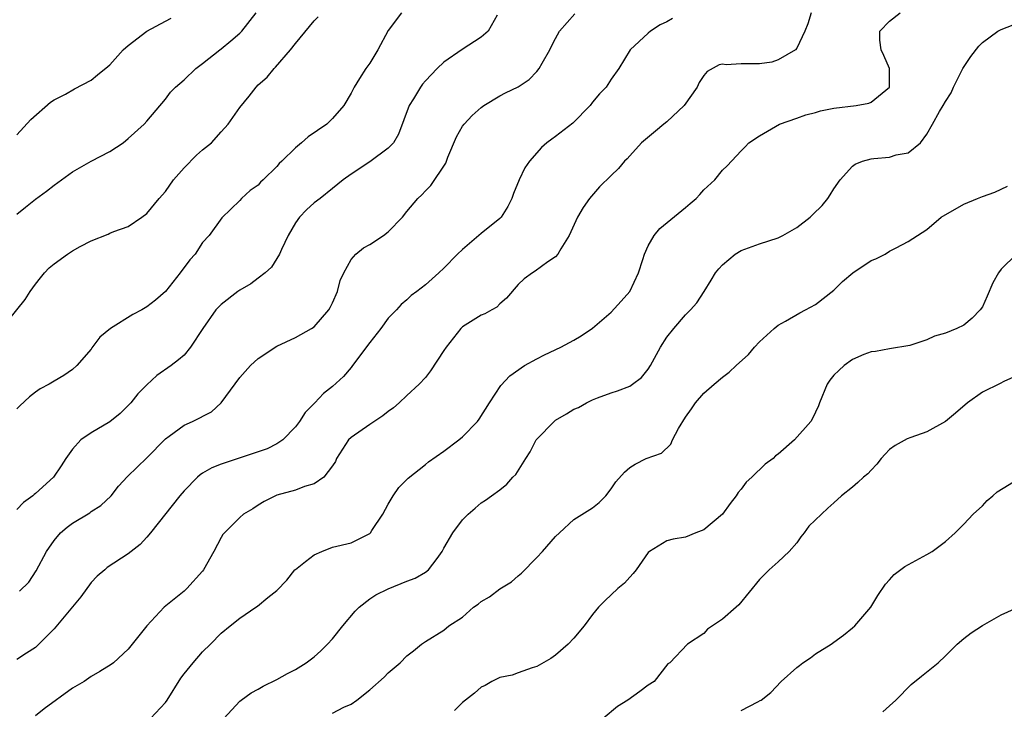
# Model space of a CAD drawing. Units: inches. Extents: x 2505000 to 2508000, y 1563000 to 1563451.
# Drawn here: x 2506669 to 2506775, y 1563172 to 1563246 of the extents above; entities that cross this region are included whole.
import ezdxf

# ---------------------------------------------------------------- set-up
doc = ezdxf.new("R2010")
doc.units = ezdxf.units.IN
doc.header["$MEASUREMENT"] = 0
doc.layers.add('LD25051563_2ft', color=135, linetype='Continuous')

msp = doc.modelspace()

# ---------------------------------------------------------------- linework, layer by layer
at = {"layer": 'LD25051563_2ft'}
for points, elevation in [([(2506668.09, 1563213.91), (2506669.88, 1563216.12), (2506670.43, 1563217), (2506671, 1563217.78), (2506671.54, 1563218.46), (2506671.99, 1563219), (2506672.48, 1563219.52), (2506673, 1563219.97), (2506674.44, 1563221), (2506675, 1563221.37), (2506675.82, 1563221.82), (2506677, 1563222.43), (2506678.83, 1563223.17), (2506679, 1563223.27), (2506679.44, 1563223.44), (2506681, 1563223.99), (2506682.44, 1563225), (2506683, 1563225.37), (2506684.33, 1563227), (2506685, 1563227.74), (2506685.86, 1563229), (2506687, 1563230.29), (2506688.34, 1563231.66), (2506689, 1563232.23), (2506689.96, 1563233), (2506691, 1563234.18), (2506691.75, 1563235), (2506693, 1563236.8), (2506694, 1563238), (2506694.77, 1563239), (2506695, 1563239.23), (2506695.94, 1563240.06), (2506696.71, 1563241), (2506696.87, 1563241.13), (2506698.48, 1563243), (2506699, 1563243.68), (2506701, 1563246.11), (2506701.45, 1563246.55)], 6918), ([(2506710.43, 1563247), (2506709, 1563245.08), (2506707.87, 1563243), (2506707, 1563241.58), (2506706.58, 1563241), (2506705.9, 1563239.9), (2506705.32, 1563239), (2506705, 1563238.34), (2506704.23, 1563237), (2506703, 1563235.6), (2506702.4, 1563235), (2506700.36, 1563233.64), (2506699.66, 1563233), (2506699, 1563232.44), (2506697.53, 1563231), (2506697.25, 1563230.75), (2506697, 1563230.44), (2506695.52, 1563229), (2506695.24, 1563228.76), (2506695, 1563228.44), (2506694.14, 1563227.86), (2506693.19, 1563227), (2506693, 1563226.77), (2506691.08, 1563224.92), (2506689.71, 1563223), (2506689, 1563222.25), (2506688.19, 1563221), (2506687.61, 1563220.39), (2506686.6, 1563219), (2506684.99, 1563217), (2506683.94, 1563216.06), (2506683, 1563215.32), (2506682.45, 1563215), (2506681.5, 1563214.5), (2506679.09, 1563213), (2506677.94, 1563212.06), (2506677.08, 1563210.92), (2506677, 1563210.78), (2506675.44, 1563209), (2506675, 1563208.6), (2506674.05, 1563207.95), (2506673, 1563207.34), (2506672.48, 1563207), (2506671.51, 1563206.49), (2506671, 1563206.16), (2506670.36, 1563205.64), (2506669.31, 1563204.69), (2506669, 1563204.36)], 6920), ([(2506669, 1563225.32), (2506669.94, 1563226.06), (2506671, 1563226.94), (2506672.2, 1563227.8), (2506673, 1563228.43), (2506675, 1563229.86), (2506677, 1563231), (2506679, 1563232.07), (2506680.43, 1563233), (2506681, 1563233.45), (2506682.69, 1563235), (2506683, 1563235.33), (2506685, 1563237.7), (2506685.55, 1563238.45), (2506686.09, 1563239), (2506687, 1563239.79), (2506688.28, 1563241), (2506689, 1563241.53), (2506690.84, 1563243), (2506691, 1563243.11), (2506692.04, 1563243.96), (2506693, 1563244.79), (2506693.21, 1563245), (2506694.78, 1563247)], 6916), ([(2506720.73, 1563246.73), (2506719.76, 1563245), (2506719, 1563244.38), (2506716.97, 1563243.03), (2506715, 1563241.69), (2506714.25, 1563241), (2506713, 1563239.67), (2506712.69, 1563239.31), (2506712.48, 1563239), (2506711.71, 1563237.71), (2506711.26, 1563237), (2506710.09, 1563233.91), (2506709.55, 1563233), (2506709, 1563232.41), (2506707, 1563230.94), (2506705, 1563229.63), (2506704.14, 1563229), (2506703, 1563228.06), (2506701.67, 1563227), (2506701, 1563226.53), (2506700.21, 1563225.79), (2506699.44, 1563225), (2506699, 1563224.39), (2506698.22, 1563223), (2506697.49, 1563221.49), (2506697.28, 1563221), (2506696.41, 1563219.59), (2506695.73, 1563219), (2506695, 1563218.43), (2506694.19, 1563217.81), (2506693, 1563217.14), (2506692.8, 1563217), (2506691, 1563215.57), (2506690.71, 1563215.29), (2506690.44, 1563215), (2506689.03, 1563213), (2506687.69, 1563211), (2506687, 1563210.14), (2506686.39, 1563209.61), (2506685.63, 1563209), (2506684.06, 1563207.94), (2506683, 1563206.95), (2506682.03, 1563205.97), (2506681.26, 1563205), (2506681, 1563204.72), (2506680.14, 1563203.86), (2506679, 1563202.94), (2506677, 1563201.77), (2506675.89, 1563201), (2506675, 1563200.01), (2506674.28, 1563199), (2506673.78, 1563198.22), (2506672.93, 1563197), (2506671, 1563195.23), (2506670.86, 1563195.14), (2506670.72, 1563195), (2506669.72, 1563194.28), (2506669, 1563193.5)], 6922), ([(2506669, 1563233.84), (2506670.5, 1563235.5), (2506672.62, 1563237.38), (2506673, 1563237.61), (2506674.22, 1563238.22), (2506675.21, 1563238.79), (2506677, 1563239.74), (2506677.69, 1563240.31), (2506678.78, 1563241.22), (2506679, 1563241.39), (2506680.46, 1563243), (2506681, 1563243.48), (2506683, 1563245), (2506685, 1563246.09), (2506685.6, 1563246.4)], 6914), ([(2506739.61, 1563246.39), (2506739, 1563246.02), (2506738.3, 1563245.7), (2506737.24, 1563245), (2506737, 1563244.81), (2506735.04, 1563243), (2506733.83, 1563241), (2506733, 1563239.84), (2506732.46, 1563239), (2506731.75, 1563238.25), (2506731, 1563237.35), (2506730.73, 1563237), (2506728.89, 1563235.11), (2506727, 1563233.67), (2506726.6, 1563233.4), (2506726.09, 1563233), (2506725.5, 1563232.5), (2506724.2, 1563231), (2506723.71, 1563230.29), (2506723.11, 1563229), (2506722.47, 1563227.53), (2506722.3, 1563227), (2506721.86, 1563226.14), (2506721.15, 1563225), (2506721, 1563224.86), (2506719, 1563223.23), (2506717, 1563221.5), (2506716.46, 1563221), (2506715, 1563219.5), (2506714.46, 1563219), (2506713, 1563217.71), (2506712.09, 1563217), (2506711.46, 1563216.54), (2506711, 1563216.1), (2506710.4, 1563215.6), (2506709.88, 1563215), (2506709, 1563214.1), (2506708.19, 1563213), (2506707, 1563211.5), (2506705.15, 1563209), (2506705, 1563208.81), (2506704.16, 1563207.84), (2506703, 1563206.76), (2506702.01, 1563205.99), (2506701.09, 1563205), (2506700.04, 1563203.96), (2506699.44, 1563203), (2506699, 1563202.42), (2506697.64, 1563201), (2506697, 1563200.59), (2506695.94, 1563200.06), (2506691, 1563198.41), (2506689.99, 1563198.01), (2506689, 1563197.43), (2506688.74, 1563197.26), (2506688.45, 1563197), (2506687, 1563195.53), (2506686.54, 1563195), (2506683.38, 1563191), (2506683, 1563190.54), (2506682.27, 1563189.73), (2506681, 1563188.74), (2506678.74, 1563187.26), (2506678.46, 1563187), (2506677.66, 1563186.34), (2506677, 1563185.66), (2506675.88, 1563184.12), (2506673, 1563180.66), (2506671.36, 1563179), (2506671, 1563178.65), (2506670.04, 1563178.04), (2506669, 1563177.35)], 6926), ([(2506669.28, 1563184.72), (2506670.3, 1563185.7), (2506671.09, 1563186.91), (2506672.18, 1563189), (2506673, 1563190.18), (2506673.7, 1563191), (2506674.4, 1563191.6), (2506675, 1563192.04), (2506676.85, 1563193.15), (2506677, 1563193.28), (2506678.04, 1563193.96), (2506679.16, 1563195), (2506679.96, 1563196.04), (2506680.92, 1563197.08), (2506683, 1563199.06), (2506685, 1563201.11), (2506685.4, 1563201.4), (2506687, 1563202.6), (2506687.91, 1563203), (2506689.97, 1563204.03), (2506691.01, 1563205), (2506693, 1563207.73), (2506694.15, 1563209), (2506695, 1563209.78), (2506697, 1563211.1), (2506699, 1563212.03), (2506700.74, 1563213), (2506701, 1563213.17), (2506702.6, 1563215), (2506702.75, 1563215.25), (2506703, 1563215.75), (2506703.54, 1563217), (2506703.83, 1563218.17), (2506704.2, 1563219), (2506705, 1563220.44), (2506705.49, 1563221), (2506706.33, 1563221.67), (2506707, 1563222.04), (2506708.5, 1563223), (2506709, 1563223.4), (2506710.53, 1563225), (2506711, 1563225.59), (2506712.2, 1563227), (2506712.62, 1563227.38), (2506713, 1563227.82), (2506713.6, 1563228.4), (2506715.2, 1563230.81), (2506715.43, 1563231.43), (2506716.35, 1563233.65), (2506717, 1563234.78), (2506717.16, 1563235), (2506718.05, 1563235.95), (2506719, 1563236.79), (2506719.3, 1563237), (2506721, 1563238.05), (2506721.61, 1563238.39), (2506722.98, 1563239.02), (2506724.19, 1563239.81), (2506725, 1563240.66), (2506725.26, 1563241), (2506725.56, 1563241.56), (2506726.39, 1563243), (2506726.59, 1563243.41), (2506727, 1563244.23), (2506727.44, 1563245), (2506729.11, 1563246.89)], 6924), ([(2506754.54, 1563247), (2506754.2, 1563245.8), (2506753.86, 1563245), (2506753, 1563243.18), (2506752.86, 1563243), (2506751, 1563241.92), (2506750.31, 1563241.69), (2506749, 1563241.51), (2506747.49, 1563241.49), (2506747, 1563241.5), (2506745.4, 1563241.4), (2506745, 1563241.45), (2506744.63, 1563241.37), (2506743.34, 1563240.66), (2506743, 1563240.24), (2506742.5, 1563239.5), (2506742.26, 1563239), (2506740.87, 1563237), (2506739, 1563235.25), (2506738.67, 1563235), (2506737.77, 1563234.23), (2506736.29, 1563233), (2506735, 1563231.59), (2506734.74, 1563231.26), (2506734.46, 1563231), (2506733.78, 1563230.22), (2506733, 1563229.48), (2506731.75, 1563228.25), (2506730.66, 1563227), (2506729.99, 1563226.01), (2506729.39, 1563225), (2506728.48, 1563223), (2506727.59, 1563221.59), (2506727.27, 1563221), (2506727, 1563220.73), (2506726.18, 1563220.18), (2506724.83, 1563219.17), (2506724.52, 1563219), (2506723.64, 1563218.36), (2506723, 1563217.75), (2506721.74, 1563216.26), (2506721, 1563215.65), (2506720.68, 1563215.31), (2506720.15, 1563215), (2506719.41, 1563214.59), (2506719, 1563214.42), (2506717, 1563213.18), (2506716.8, 1563213), (2506715.22, 1563211), (2506715, 1563210.63), (2506713.56, 1563208.44), (2506713, 1563207.74), (2506712.33, 1563207), (2506711, 1563205.8), (2506710.18, 1563205), (2506709.55, 1563204.45), (2506709, 1563204.07), (2506708.41, 1563203.59), (2506707, 1563202.67), (2506705, 1563201.26), (2506704.73, 1563201), (2506703.44, 1563199), (2506703.31, 1563198.69), (2506703, 1563198.22), (2506702.05, 1563197), (2506701, 1563196.28), (2506699.98, 1563195.98), (2506699, 1563195.59), (2506697, 1563195.05), (2506696.87, 1563195), (2506695.64, 1563194.36), (2506695, 1563193.98), (2506694.41, 1563193.59), (2506693.4, 1563193), (2506693, 1563192.66), (2506691.35, 1563191), (2506691.19, 1563190.81), (2506691, 1563190.51), (2506690.2, 1563189), (2506689.1, 1563187), (2506689, 1563186.88), (2506687.31, 1563185), (2506687, 1563184.73), (2506684.87, 1563183), (2506682.98, 1563181), (2506681, 1563178.49), (2506679.39, 1563177), (2506679.17, 1563176.83), (2506677.94, 1563176.06), (2506677, 1563175.54), (2506676.26, 1563175), (2506675, 1563174.27), (2506671.95, 1563172.05), (2506671, 1563171.29)], 6928), ([(2506683.39, 1563171), (2506685, 1563172.72), (2506685.2, 1563173), (2506686.66, 1563175.34), (2506687, 1563175.82), (2506687.97, 1563177), (2506689, 1563178.19), (2506689.84, 1563179), (2506691, 1563180.18), (2506691.98, 1563181), (2506693, 1563181.82), (2506694.75, 1563183), (2506694.91, 1563183.09), (2506696.04, 1563184.04), (2506697, 1563184.8), (2506698.08, 1563185.92), (2506698.94, 1563187), (2506699, 1563187.06), (2506700.08, 1563187.92), (2506701, 1563188.62), (2506701.83, 1563189), (2506703, 1563189.44), (2506705, 1563189.94), (2506707, 1563190.91), (2506707.1, 1563191), (2506707.24, 1563191.24), (2506708.41, 1563193), (2506709, 1563194.1), (2506709.54, 1563195), (2506710.13, 1563195.87), (2506711.13, 1563196.87), (2506713, 1563198.35), (2506713.35, 1563198.65), (2506715, 1563199.81), (2506716.59, 1563201), (2506717, 1563201.34), (2506718.62, 1563203), (2506718.78, 1563203.22), (2506719.9, 1563205), (2506721.12, 1563206.88), (2506722.1, 1563207.9), (2506723.68, 1563209), (2506725, 1563209.74), (2506725.84, 1563210.16), (2506727.6, 1563211), (2506729, 1563211.74), (2506729.78, 1563212.22), (2506731, 1563213.04), (2506733, 1563214.74), (2506734.07, 1563215.93), (2506735.01, 1563217), (2506735.94, 1563219), (2506736.42, 1563220.42), (2506736.58, 1563221), (2506737, 1563221.91), (2506737.62, 1563223), (2506738.25, 1563223.75), (2506741, 1563226.04), (2506741.53, 1563226.47), (2506742.17, 1563227), (2506742.57, 1563227.43), (2506743, 1563227.93), (2506744.19, 1563229), (2506745, 1563230.03), (2506745.49, 1563230.51), (2506747, 1563232.13), (2506747.44, 1563232.56), (2506747.84, 1563233), (2506749, 1563233.76), (2506751.15, 1563235), (2506753, 1563235.64), (2506753.98, 1563236.02), (2506755, 1563236.26), (2506755.57, 1563236.43), (2506757, 1563236.71), (2506759.38, 1563237), (2506760.75, 1563237.25), (2506761, 1563237.37), (2506762.99, 1563239), (2506762.97, 1563241), (2506762.38, 1563242.38), (2506762.07, 1563243), (2506761.96, 1563244.04), (2506761.94, 1563245), (2506763, 1563246.09), (2506764.13, 1563247)], 6930), ([(2506691.28, 1563171), (2506693, 1563172.87), (2506693.15, 1563173), (2506694.23, 1563173.77), (2506695, 1563174.17), (2506695.51, 1563174.49), (2506697, 1563175.2), (2506698.15, 1563175.85), (2506699, 1563176.29), (2506700.16, 1563177), (2506701, 1563177.64), (2506701.72, 1563178.28), (2506702.47, 1563179), (2506703, 1563179.59), (2506704.12, 1563181), (2506705.43, 1563182.57), (2506705.85, 1563183), (2506707, 1563183.89), (2506707.66, 1563184.34), (2506709, 1563184.98), (2506711, 1563185.79), (2506711.89, 1563186.11), (2506713, 1563186.77), (2506713.34, 1563187), (2506714.25, 1563188.25), (2506714.82, 1563189), (2506715, 1563189.34), (2506715.94, 1563191), (2506717, 1563192.39), (2506717.59, 1563193), (2506718.36, 1563193.64), (2506719, 1563194.22), (2506719.47, 1563194.53), (2506720.11, 1563195), (2506721, 1563195.62), (2506721.77, 1563196.23), (2506722.43, 1563197), (2506722.73, 1563197.27), (2506723.81, 1563199), (2506724.29, 1563199.71), (2506724.94, 1563201), (2506725, 1563201.08), (2506726.85, 1563203), (2506727, 1563203.13), (2506728.2, 1563203.8), (2506729, 1563204.3), (2506729.49, 1563204.51), (2506730.34, 1563205), (2506730.79, 1563205.21), (2506731, 1563205.33), (2506731.55, 1563205.55), (2506733, 1563206.08), (2506733.7, 1563206.3), (2506735, 1563206.78), (2506735.32, 1563207), (2506736.26, 1563207.74), (2506737, 1563208.62), (2506737.24, 1563209), (2506738.33, 1563211), (2506739, 1563212.06), (2506739.76, 1563213), (2506741, 1563214.46), (2506741.54, 1563215), (2506742.22, 1563215.78), (2506743.02, 1563216.98), (2506743.79, 1563218.21), (2506744.25, 1563219), (2506744.59, 1563219.41), (2506745, 1563219.84), (2506746.36, 1563221), (2506747, 1563221.38), (2506749, 1563222.12), (2506751, 1563222.76), (2506751.48, 1563223), (2506753, 1563223.87), (2506754.44, 1563225), (2506754.74, 1563225.26), (2506755.75, 1563226.25), (2506756.33, 1563227), (2506756.61, 1563227.39), (2506757, 1563228.02), (2506757.67, 1563229), (2506759, 1563230.48), (2506759.29, 1563230.71), (2506760.08, 1563231), (2506761, 1563231.27), (2506761.3, 1563231.3), (2506763, 1563231.44), (2506763.7, 1563231.7), (2506765, 1563231.9), (2506766.32, 1563233), (2506767, 1563233.93), (2506767.62, 1563235), (2506768.36, 1563236.36), (2506768.77, 1563237), (2506769, 1563237.44), (2506769.63, 1563238.37), (2506769.87, 1563239), (2506770.89, 1563241), (2506771.73, 1563242.27), (2506772.6, 1563243.4), (2506773, 1563243.79), (2506774.66, 1563245), (2506775, 1563245.2), (2506776.32, 1563245.68)], 6932), ([(2506703, 1563171.57), (2506704.23, 1563172.23), (2506705, 1563172.56), (2506705.6, 1563173), (2506707, 1563174.09), (2506708.55, 1563175.45), (2506709, 1563175.94), (2506710.29, 1563177), (2506711, 1563177.75), (2506711.7, 1563178.3), (2506712.57, 1563179), (2506713, 1563179.3), (2506715, 1563180.53), (2506715.54, 1563181), (2506717, 1563181.91), (2506718.18, 1563183), (2506718.67, 1563183.33), (2506719, 1563183.61), (2506719.89, 1563184.11), (2506721, 1563184.98), (2506722.27, 1563185.73), (2506723, 1563186.37), (2506723.36, 1563186.64), (2506725, 1563188.34), (2506725.61, 1563189), (2506727, 1563190.59), (2506727.43, 1563191), (2506729, 1563192.42), (2506731, 1563193.68), (2506731.72, 1563194.28), (2506732.43, 1563195), (2506733, 1563195.73), (2506733.51, 1563196.49), (2506734.45, 1563197.54), (2506735, 1563198.04), (2506735.59, 1563198.41), (2506736.79, 1563199), (2506738.41, 1563199.59), (2506739.44, 1563200.56), (2506739.62, 1563201), (2506740.25, 1563202.25), (2506741, 1563203.44), (2506741.66, 1563204.34), (2506742.09, 1563205), (2506743, 1563206.03), (2506744.1, 1563207), (2506745, 1563207.76), (2506745.72, 1563208.28), (2506746.47, 1563209), (2506747.79, 1563210.21), (2506748.46, 1563211), (2506749, 1563211.56), (2506750.57, 1563213), (2506751, 1563213.35), (2506751.78, 1563213.78), (2506753.31, 1563214.69), (2506753.93, 1563215), (2506755, 1563215.59), (2506757, 1563217.12), (2506757.94, 1563218.06), (2506759.05, 1563219), (2506761, 1563220.33), (2506761.5, 1563220.5), (2506762.51, 1563221), (2506763, 1563221.31), (2506763.7, 1563221.7), (2506765, 1563222.35), (2506767, 1563223.66), (2506768.55, 1563225), (2506771, 1563226.39), (2506772.46, 1563227), (2506773, 1563227.21), (2506774.33, 1563227.67), (2506775.68, 1563228.32)], 6934), ([(2506776.68, 1563221), (2506775, 1563219.4), (2506774.71, 1563219), (2506774.1, 1563217.9), (2506773.52, 1563216.48), (2506773, 1563215.32), (2506772.76, 1563215), (2506771.9, 1563214.1), (2506771, 1563213.36), (2506770.22, 1563213), (2506769, 1563212.51), (2506767.83, 1563212.17), (2506767, 1563211.78), (2506765.17, 1563211.17), (2506763, 1563210.8), (2506761.47, 1563210.53), (2506761, 1563210.49), (2506760.21, 1563210.21), (2506759, 1563209.66), (2506758.1, 1563209), (2506757.51, 1563208.49), (2506757, 1563207.98), (2506756.55, 1563207.45), (2506756.26, 1563207), (2506755.43, 1563205), (2506755.32, 1563204.68), (2506754.69, 1563203.31), (2506754.52, 1563203), (2506752.77, 1563201), (2506751, 1563199.47), (2506750.72, 1563199.28), (2506750.47, 1563199), (2506749.6, 1563198.4), (2506748.15, 1563197), (2506747.54, 1563196.46), (2506747, 1563195.7), (2506746.67, 1563195.33), (2506746.48, 1563195), (2506745.83, 1563194.17), (2506745, 1563193), (2506743, 1563191.32), (2506742.11, 1563191), (2506741, 1563190.55), (2506739.68, 1563190.32), (2506739, 1563190.13), (2506737.12, 1563189), (2506737, 1563188.89), (2506735.69, 1563187), (2506735.38, 1563186.62), (2506735, 1563186.24), (2506734.43, 1563185.57), (2506733.72, 1563185), (2506732.33, 1563183.67), (2506731.66, 1563183), (2506731, 1563182.22), (2506730.1, 1563181), (2506729, 1563179.67), (2506728.39, 1563179), (2506727, 1563177.83), (2506726.52, 1563177.48), (2506725, 1563176.61), (2506724.48, 1563176.48), (2506723, 1563175.94), (2506722.34, 1563175.66), (2506721, 1563175.41), (2506720.73, 1563175.27), (2506720.15, 1563175), (2506719.44, 1563174.56), (2506719, 1563174.37), (2506718.28, 1563173.72), (2506717.3, 1563173), (2506717, 1563172.73), (2506716.13, 1563171.87)], 6936), ([(2506777, 1563208.05), (2506775.3, 1563207.3), (2506774.91, 1563207.09), (2506773, 1563206.15), (2506771.39, 1563205), (2506770.11, 1563203.89), (2506769, 1563202.99), (2506767, 1563201.87), (2506765.27, 1563201.27), (2506764.88, 1563201.12), (2506763.58, 1563200.42), (2506763, 1563199.97), (2506762.52, 1563199.48), (2506762.09, 1563199), (2506761.62, 1563198.38), (2506761, 1563197.75), (2506760.64, 1563197.36), (2506760.2, 1563197), (2506759.58, 1563196.42), (2506759, 1563195.92), (2506757.83, 1563195), (2506757, 1563194.23), (2506756.33, 1563193.67), (2506754.29, 1563191.71), (2506753.79, 1563191), (2506753.42, 1563190.58), (2506753, 1563189.93), (2506752.18, 1563189), (2506751, 1563187.87), (2506750.03, 1563187), (2506749, 1563185.96), (2506746.77, 1563183.23), (2506746.48, 1563183), (2506745, 1563181.71), (2506743.93, 1563181), (2506743.39, 1563180.61), (2506743, 1563180.17), (2506741.22, 1563179), (2506739.31, 1563177), (2506739.11, 1563176.89), (2506737.62, 1563175), (2506737, 1563174.6), (2506736.09, 1563173.91), (2506734.8, 1563173), (2506733.69, 1563172.31), (2506732.15, 1563171)], 6938), ([(2506747, 1563171.88), (2506748.82, 1563172.82), (2506749.07, 1563172.93), (2506749.16, 1563173), (2506750.19, 1563173.81), (2506751.32, 1563175), (2506753, 1563176.49), (2506753.28, 1563176.72), (2506753.66, 1563177), (2506754.46, 1563177.54), (2506755, 1563177.96), (2506756.71, 1563179), (2506757, 1563179.23), (2506758.02, 1563179.98), (2506759, 1563180.78), (2506759.25, 1563181), (2506760.97, 1563183), (2506761.73, 1563184.27), (2506762.54, 1563185.46), (2506763, 1563185.95), (2506763.48, 1563186.52), (2506764.62, 1563187.38), (2506767, 1563188.66), (2506767.57, 1563189), (2506769, 1563190.05), (2506770.04, 1563191), (2506771, 1563191.92), (2506772.01, 1563193), (2506773, 1563193.91), (2506773.52, 1563194.48), (2506774.13, 1563195), (2506774.58, 1563195.42), (2506777, 1563196.89)], 6940), ([(2506762.26, 1563171.74), (2506763, 1563172.36), (2506763.67, 1563173), (2506765.33, 1563174.67), (2506766.42, 1563175.58), (2506768.21, 1563177), (2506769, 1563177.75), (2506770.28, 1563179), (2506771, 1563179.63), (2506771.77, 1563180.23), (2506773, 1563181.03), (2506775, 1563182.16), (2506776.84, 1563183)], 6942)]:
    msp.add_lwpolyline(points, dxfattribs=dict(at, elevation=elevation))

doc.saveas('drawing.dxf')
